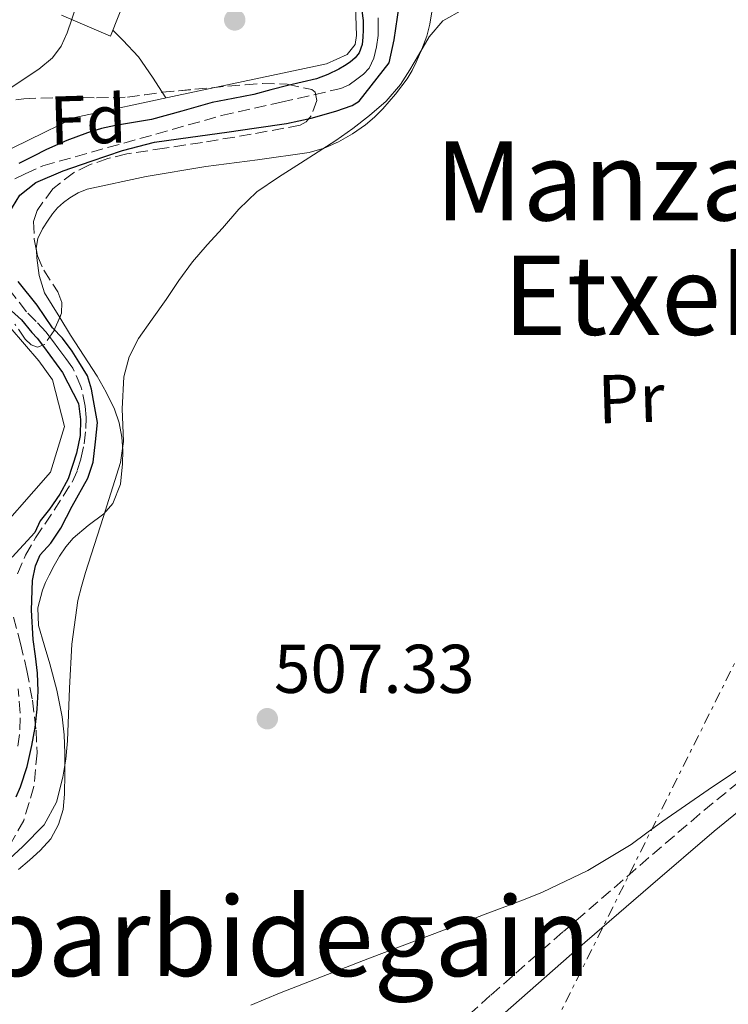
# Model space of a CAD drawing. Units: metres. Extents: x 610488 to 613929, y 4752455 to 4754824.
# Drawn here: x 611288 to 611391, y 4753436 to 4753579 of the extents above; entities that cross this region are included whole.
import ezdxf
from ezdxf.enums import TextEntityAlignment as Align

# ---------------------------------------------------------------- set-up
doc = ezdxf.new("R2010")
doc.units = ezdxf.units.M
doc.header["$MEASUREMENT"] = 0
doc.linetypes.add('DGN Style 3', pattern=[2.435890702152634, 1.739921930109024, -0.6959687720436097])
doc.linetypes.add('DGN Style 7', pattern=[3.4798438602180486, 1.565929737098122, -0.6959687720436097, 0.5219765790327072, -0.6959687720436097])
for name, color, linetype, lineweight in [('Balsa-alberca', 142, 'Continuous', 0), ('Barranco lineal', 142, 'DGN Style 3', 13), ('Camino', 7, 'DGN Style 3', 0), ('Cota de punto acotado terreno', 7, 'Continuous', 0), ('Curva de nivel directora', 30, 'Continuous', 30), ('Curva de nivel intermedia', 30, 'Continuous', 0), ('Etiqueta de uso rústico', 92, 'Continuous', 0), ('Etiqueta de zona arbolada', 92, 'Continuous', 0), ('Línea  de muro-pared o tapia', 1, 'Continuous', 13), ('Línea de cambio de uso (parcela vista)', 92, 'Continuous', 0), ('Línea de muro de contención', 1, 'Continuous', 13), ('Línea eléctrica', 6, 'DGN Style 7', 0), ('Margen derecho', 7, 'Continuous', 0), ('Punto acotado terreno (símbolo)', 7, 'Continuous', 0), ('Texto de rotulación de espacio menor sin especificar', 7, 'Continuous', 0), ('Texto de Área (paraje) menor', 7, 'Continuous', 0), ('Zona arbolada', 92, 'DGN Style 3', 0)]:
    doc.layers.add(name, color=color, linetype=linetype, lineweight=lineweight)
doc.styles.add('Style-Arial', font='arial.ttf')

# ---------------------------------------------------------------- blocks, each defined once
blk = doc.blocks.new('5PATER')
at = {"layer": 'Balsa-alberca', "linetype": 'Continuous', "lineweight": 0}
h = blk.add_hatch(color=51, dxfattribs=at)
edge = h.paths.add_edge_path()
edge.add_ellipse((0, 0), major_axis=(-0.1095731443231308, -0.1110710700762829), ratio=0.9994222409660317, start_angle=0, end_angle=360)

msp = doc.modelspace()

# ---------------------------------------------------------------- linework, layer by layer
at = {"layer": 'Barranco lineal', "color": 142, "linetype": 'DGN Style 3', "lineweight": 13}
for points in [[(611286.9100000003, 4753555.720000001, 500.1900000000023), (611288.3799999999, 4753556.449999999, 500.2299999999959), (611290.9800000006, 4753557.600000001, 500.2400000000052), (611316.9400000004, 4753564.9, 500.2799999999989), (611325.5999999996, 4753566.859999999, 500.2599999999948), (611334.2599999999, 4753568.82, 500.3399999999965), (611335.4800000006, 4753569.369999999, 500.3399999999965), (611336.5999999996, 4753570.180000001, 500.3399999999965), (611337.54, 4753570.930000001, 500.3099999999977), (611338.3600000005, 4753571.810000001, 500.3000000000029), (611339.0499999998, 4753573.220000001, 500.3500000000058), (611339.4400000004, 4753574.869999999, 500.3600000000006), (611339.6600000003, 4753576.529999999, 500.3500000000058), (611339.7000000002, 4753577.810000001, 500.3500000000058), (611339.6699999999, 4753579.09, 500.3300000000018)], [(611287.29, 4753498.289999999, 500.0800000000018), (611288.4199999999, 4753500.99, 500.070000000007), (611289.9100000003, 4753503.51, 500.0500000000029), (611292.5999999996, 4753507.539999999, 500.0599999999977), (611295.2100000001, 4753511.640000001, 500.070000000007), (611295.9500000002, 4753513.289999999, 500.0800000000018), (611296.4900000002, 4753515.029999999, 500.0800000000018), (611296.9500000002, 4753517.210000001, 500.0899999999965), (611297.2199999997, 4753519.41, 500.1000000000058), (611297.2599999999, 4753521.039999999, 500.1100000000006), (611297.1100000005, 4753522.680000001, 500.1300000000047), (611296.5, 4753525.529999999, 500.1600000000035), (611295.2999999998, 4753528.180000001, 500.1399999999995), (611294.3200000003, 4753529.59, 500.1499999999942), (611293.2999999998, 4753530.960000001, 500.1600000000035), (611292.3499999996, 4753532.230000001, 500.1600000000035), (611291.3799999999, 4753533.480000001, 500.1499999999942), (611290.0099999999, 4753534.949999999, 500.179999999993), (611288.5800000001, 4753536.390000001, 500.1600000000035), (611285.4600000001, 4753540.41, 500.179999999993)], [(611287.3300000001, 4753473.24, 500.0299999999989), (611287.6299999999, 4753475.640000001, 500.0399999999936), (611287.6500000004, 4753478.050000001, 500.0500000000029), (611287.3799999999, 4753481.560000001, 500.0500000000029)]]:
    msp.add_polyline3d(points, dxfattribs=at)
at = {"layer": 'Camino', "color": 7, "linetype": 'DGN Style 3', "lineweight": 0}
msp.add_polyline3d([(611504.2199999985, 4753507.520000001, 507.8600000000005), (611501.239999999, 4753505.86, 507.9799999999959), (611498.2600000015, 4753504.190000001, 508.0899999999967), (611494.7899999982, 4753502.550000002, 508.2200000000012), (611488.3399999996, 4753500.630000002, 508.3899999999995), (611468.1000000001, 4753497.109999999, 508.8500000000058), (611448.6000000003, 4753492.010000001, 509.3399999999965), (611429.2100000002, 4753486.420000001, 509.570000000007), (611419.3500000008, 4753482.680000002, 509.6499999999943), (611409.7199999995, 4753478.36, 509.9199999999983), (611402.579999998, 4753475.150000001, 510.0399999999936), (611399.1400000004, 4753473.330000003, 510.1100000000006), (611395.9100000004, 4753471.160000001, 510.1499999999942), (611386.4099999988, 4753463.4, 510.3300000000019), (611377.1200000015, 4753455.41, 510.5399999999937), (611366.510000001, 4753446.240000002, 510.9600000000065), (611355.9600000011, 4753437.000000001, 511.4900000000054), (611346.8000000013, 4753428.67, 511.9499999999971)], dxfattribs=at)
at = {"layer": 'Curva de nivel directora', "color": 30, "linetype": 'Continuous', "lineweight": 30, "elevation": 500.0000000000003, "flags": 128}
for points in [[(611286.0099999988, 4753550.710000001), (611287.6200000005, 4753553.310000001), (611289.9400000004, 4753555.160000001), (611293.9199999992, 4753556.86), (611297.9600000003, 4753558.26), (611302.52, 4753559.830000001), (611307.1600000003, 4753561.04), (611312.4100000008, 4753561.78), (611317.6700000003, 4753562.470000001), (611322.0099999986, 4753563.109999999), (611326.3400000005, 4753563.76), (611329.9599999991, 4753564.529999999), (611333.5399999999, 4753565.560000001), (611335.9099999992, 4753566.359999999), (611336.9100000006, 4753566.99), (611341.2800000004, 4753572.560000001), (611341.989999999, 4753575.910000001), (611342.74, 4753580.850000001)], [(611337.3099999984, 4753580.11), (611337.4800000006, 4753578.74), (611337.4999999984, 4753577.350000001), (611337.4600000004, 4753576.290000001), (611337.3699999988, 4753575.24), (611336.8999999994, 4753574), (611336.3200000006, 4753573.270000001), (611335.6199999986, 4753572.680000001), (611334.8099999995, 4753572.130000001), (611333.9600000001, 4753571.65), (611332.3599999998, 4753570.859999999), (611330.699999999, 4753570.24), (611328.6299999993, 4753569.750000001), (611326.5700000006, 4753569.27), (611324.0899999996, 4753568.619999999), (611321.6100000008, 4753567.970000002), (611318.5899999988, 4753567.37), (611315.5800000002, 4753566.789999999), (611311.1500000001, 4753565.550000001), (611306.7299999989, 4753564.310000001), (611304.1099999994, 4753563.880000001), (611301.4999999986, 4753563.480000001), (611299.4600000001, 4753563), (611297.4599999996, 4753562.400000001), (611294.4499999988, 4753561.270000001), (611291.5099999995, 4753559.970000002), (611289.48, 4753558.970000001), (611287.4599999995, 4753557.939999999)], [(611287.0999999996, 4753465.87), (611287.7199999987, 4753467.320000002), (611288.6599999998, 4753470.310000001), (611289.3799999994, 4753473.36), (611289.8399999999, 4753475.980000001), (611290.1500000006, 4753478.610000002), (611290.2600000001, 4753481.250000001), (611290.1799999997, 4753483.880000002), (611289.8800000001, 4753486.32), (611289.5599999983, 4753488.760000001), (611289.3100000002, 4753493.03), (611289.4499999988, 4753497.320000002), (611289.869999999, 4753499.449999999), (611290.5799999997, 4753501.080000001), (611292.1299999988, 4753502.76), (611293.5700000004, 4753504.91), (611295.2400000001, 4753508.150000001), (611297.4999999999, 4753512.190000001), (611298.2599999999, 4753514.539999999), (611298.5899999985, 4753517.49), (611298.8999999991, 4753520.270000001), (611298.3400000003, 4753523.470000001), (611298.0499999997, 4753525.130000002), (611297.4599999996, 4753527.050000002), (611296.1900000002, 4753529.100000001), (611295.2400000001, 4753530.65), (611293.8099999996, 4753532.57), (611292.3399999988, 4753534.07), (611290.1399999994, 4753537.340000001), (611287.379999999, 4753540.800000001)], [(611286.42, 4753536.529999999), (611287.8700000007, 4753535.230000001), (611289.3700000005, 4753533.380000002), (611290.1100000005, 4753532.539999999), (611291.0699999993, 4753531.350000001), (611293.8099999996, 4753527.539999999)], [(611293.8099999996, 4753527.539999999), (611295.3600000008, 4753524.550000001), (611296.1200000008, 4753523.030000002), (611296.4200000003, 4753520.710000001), (611296.3699999988, 4753518.390000001), (611295.8300000002, 4753515.810000001), (611294.6399999988, 4753512.100000001), (611293.4099999995, 4753509.87), (611291.9199999986, 4753507.680000001), (611290.5799999997, 4753505.990000002), (611289.7699999984, 4753504.28), (611288.13, 4753502.520000001), (611286.5000000005, 4753500.740000002)]]:
    msp.add_lwpolyline(points, dxfattribs=at)
at = {"layer": 'Curva de nivel intermedia', "color": 30, "linetype": 'Continuous', "lineweight": 0, "flags": 128}
for points, elevation in [([(611295.8500000003, 4753580.899999999), (611294.4900000013, 4753576.91), (611293.6100000007, 4753575.01), (611292.3600000012, 4753573.3), (611290.3700000019, 4753571.65), (611288.2500000007, 4753570.24), (611285.8700000002, 4753568.66)], 505.0000000000001), ([(611303.5100000004, 4753529.83), (611304.8400000002, 4753532.480000001), (611306.8600000008, 4753535.329999999), (611308.8900000004, 4753538.160000001), (611310.740000001, 4753540.939999999), (611312.6800000012, 4753543.65), (611314.8300000015, 4753546.119999998), (611317.0800000001, 4753548.519999999), (611319.4400000004, 4753551.289999999), (611322.0399999999, 4753553.829999999), (611325.1900000015, 4753555.959999999), (611328.4100000003, 4753557.970000001), (611330.9800000007, 4753559.619999998), (611333.5399999999, 4753561.269999998), (611336.020000001, 4753563.019999999), (611338.4100000004, 4753564.9), (611340.82, 4753567.01), (611342.9400000012, 4753569.410000001), (611344.270000001, 4753571.529999999), (611345.5400000006, 4753573.680000001), (611347.0899999996, 4753576.34), (611349.0800000011, 4753578.66), (611352.0499999995, 4753580.300000001)], 505.0000000000001), ([(611284.850000001, 4753455.73), (611288.0300000017, 4753458.680000001), (611291.1400000007, 4753461.8), (611292.9300000012, 4753465.109999998), (611293.860000001, 4753468.74), (611294.2900000003, 4753471.369999999), (611294.5499999995, 4753474.02), (611294.810000001, 4753481.67), (611295.1799999997, 4753488.06), (611296.0400000003, 4753494.4), (611296.5600000012, 4753496.449999998), (611297.1600000003, 4753498.470000001), (611299.7000000015, 4753506.48), (611302.2300000017, 4753514.499999999), (611302.6600000008, 4753517.55), (611302.4700000009, 4753522.269999999), (611302.7100000001, 4753526.949999999), (611303.5100000004, 4753529.83)], 505.0000000000001), ([(611321.2000000017, 4753435.579999999), (611325.3500000002, 4753437.359999998), (611338.4100000004, 4753442.42), (611351.4900000007, 4753447.399999999), (611355.2500000002, 4753448.81), (611359.0099999999, 4753450.230000001), (611361.2899999997, 4753451.109999999), (611363.5600000008, 4753452.039999999), (611370.1600000011, 4753455.159999999), (611376.4199999997, 4753458.949999998), (611378.7300000008, 4753460.649999999), (611381.0300000008, 4753462.359999999), (611387.6200000001, 4753466.890000001), (611394.280000001, 4753471.359999998)], 510)]:
    msp.add_lwpolyline(points, dxfattribs=dict(at, elevation=elevation))
at = {"layer": 'Línea  de muro-pared o tapia', "color": 1, "linetype": 'Continuous', "lineweight": 13, "extrusion": (0.2549158282072227, -0.01660043457186219, 0.9668207414518222), "elevation": 77405.57806272141, "flags": 128}
msp.add_lwpolyline([(4783256.063103567, -290977.637332543), (4783253.462275718, -290985.1924562681), (4783280.670371683, -290994.2742630258)], dxfattribs=at)
at = {"layer": 'Línea de cambio de uso (parcela vista)', "color": 92, "linetype": 'Continuous', "lineweight": 0, "extrusion": (-0.007442076504579786, 0.01174457205663046, 0.9999033355902494), "elevation": 51780.90017070423, "flags": 128}
msp.add_lwpolyline([(611295.623157698, 4753287.159059591), (611295.1072722529, 4753287.973115735)], dxfattribs=at)
at = {"layer": 'Línea de cambio de uso (parcela vista)', "color": 92, "linetype": 'Continuous', "lineweight": 0}
for points in [[(611347.4600000001, 4753579.970000001, 504.1199999999953), (611347.2000000002, 4753578.189999999, 504.1199999999953), (611346.7300000006, 4753576.439999999, 504.1199999999953), (611346.0300000003, 4753574.529999999, 504.1199999999953), (611345.2199999997, 4753572.680000001, 504.1199999999953), (611344.5999999996, 4753571.439999999, 504.1600000000035), (611343.8799999999, 4753570.24, 504.2299999999959), (611342.2100000001, 4753567.99, 504.3000000000029), (611340.3600000005, 4753565.890000001, 504.320000000007), (611339.1299999999, 4753564.680000001, 504.320000000007), (611337.8200000003, 4753563.560000001, 504.3099999999977), (611335.9400000004, 4753562.230000001, 504.3000000000029), (611333.9299999997, 4753561.09, 504.2899999999936), (611331.8300000001, 4753560.140000001, 504.2799999999989), (611329.6399999997, 4753559.51, 504.2400000000052), (611322.1399999997, 4753558.460000001, 503.820000000007), (611314.6299999999, 4753557.51, 503.3300000000018), (611305.9800000006, 4753556.060000001, 503.0599999999977), (611297.3799999999, 4753554.180000001, 502.8699999999953), (611296.0999999996, 4753553.66, 502.8399999999965), (611294.9000000004, 4753552.930000001, 502.8399999999965), (611293.9400000004, 4753552.26, 502.8399999999965), (611293.0800000001, 4753551.480000001, 502.8500000000058), (611292.3799999999, 4753550.619999999, 502.8600000000006), (611291.75, 4753549.720000001, 502.8699999999953), (611290.9199999999, 4753548.42, 502.8600000000006), (611290.25, 4753547.029999999, 502.8699999999953), (611290.0099999999, 4753545.630000001, 502.9700000000012), (611290.0334999999, 4753545.264799999, 503.0065000000032)], [(611308.3042000001, 4753568.284, 501.7265999999945), (611306.9000000004, 4753570.5, 501.6900000000023), (611304.8600000005, 4753573.430000001, 501.6699999999983), (611302.5800000001, 4753575.880000001, 501.7200000000012), (611301.1399999997, 4753577.300000001, 501.7700000000041)], [(611290.0334999999, 4753545.264799999, 503.0065000000032), (611290.0999999996, 4753544.230000001, 503.1100000000006), (611290.4100000003, 4753541.66, 503.3000000000029), (611291.1900000004, 4753539.16, 503.4900000000052), (611293.4040000001, 4753535.549900001, 504.0099000000046)], [(611293.4040000001, 4753535.549900001, 504.0099000000046), (611294.9800000006, 4753532.980000001, 504.3800000000047), (611298.8700000001, 4753527.039999999, 505.0399999999936), (611300.1799999997, 4753524.680000001, 505.0200000000041), (611301.3799999999, 4753522.230000001, 504.9600000000065), (611302.04, 4753520.220000001, 504.9600000000065), (611302.4199999999, 4753518.16, 504.9499999999971), (611302.5899999999, 4753516.220000001, 504.9100000000035), (611302.5499999998, 4753514.26, 504.8399999999965), (611302.2300000006, 4753511.32, 504.6499999999942), (611301.1100000005, 4753508.52, 504.4799999999959), (611299.8200000003, 4753507.02, 504.4499999999971), (611297.5199999996, 4753505.300000001, 504.429999999993), (611295.3799999999, 4753503.460000001, 504.4199999999983), (611294.3200000003, 4753502.210000001, 504.4199999999983), (611293.3700000001, 4753500.869999999, 504.4199999999983), (611292.5800000001, 4753499.49, 504.4199999999983), (611291.8600000005, 4753498.08, 504.4199999999983), (611291.3600000005, 4753497.02, 504.429999999993), (611290.9199999999, 4753495.92, 504.4400000000023), (611290.25, 4753493.350000001, 504.4400000000023), (611290.3300000001, 4753490.77, 504.4499999999971), (611291.1399999997, 4753487.980000001, 504.5), (611291.9900000002, 4753485.189999999, 504.5500000000029), (611292.9699999997, 4753481.380000001, 504.570000000007), (611293.7800000003, 4753477.51, 504.5800000000018), (611294.04, 4753474.880000001, 504.570000000007), (611294.1299999999, 4753472.24, 504.5599999999977), (611294.1699999999, 4753469.26, 504.5599999999977), (611294.1200000001, 4753466.279999999, 504.5500000000029), (611293.8899999997, 4753464.039999999, 504.4900000000052), (611293.25, 4753461.84, 504.3999999999942), (611292.1100000005, 4753459.800000001, 504.3500000000058), (611290.5800000001, 4753458.08, 504.2899999999936), (611289.0300000003, 4753456.680000001, 504.2200000000012), (611287.4400000004, 4753455.32, 504.1300000000047)]]:
    msp.add_polyline3d(points, dxfattribs=at)
at = {"layer": 'Línea de muro de contención', "color": 1, "linetype": 'Continuous', "lineweight": 13}
msp.add_polyline3d([(611265.8899999997, 4753484.720000001, 506.8800000000047), (611282.6799999997, 4753502.390000001, 504.179999999993), (611292.0499999998, 4753513.060000001, 501), (611294.0899999999, 4753519.699999999, 500.7599999999948), (611292.3399999999, 4753526.470000001, 500.6900000000023), (611290.3899999997, 4753529.27, 500.7200000000012), (611286.2100000001, 4753534.08, 501.2299999999959), (611282.9199999999, 4753536.77, 502.0899999999965), (611279.1399999997, 4753540.930000001, 502.679999999993), (611277.6399999997, 4753543.699999999, 502.7299999999959), (611276.0099999999, 4753547.75, 503.2100000000065), (611275.3700000001, 4753554.720000001, 504.2299999999959), (611295.6100000005, 4753564.600000001, 501.2100000000065), (611310.4900000002, 4753567.83, 500.5), (611332.1799999997, 4753572.4, 500.0800000000018), (611335.1600000003, 4753573.779999999, 500.070000000007), (611336.3399999999, 4753575.24, 500.0599999999977), (611336.5499999998, 4753576.52, 500.0500000000029), (611336.2300000006, 4753585.24, 500.0200000000041), (611335.2699999996, 4753588.26, 500.0399999999936), (611321.54, 4753597.91, 500.1000000000058), (611316.1500000004, 4753600.789999999, 500.5099999999948), (611311.3200000003, 4753603, 501.1499999999942)], dxfattribs=at)
at = {"layer": 'Línea eléctrica', "color": 6, "linetype": 'DGN Style 7', "lineweight": 0}
msp.add_polyline3d([(611061.8899999999, 4752840.320000002, 534.0800000000017), (611102.7399999979, 4752913.710000001, 531.5), (611153.5599999991, 4753012.540000002, 534.9100000000036), (611205.7899999986, 4753113.84, 533.2599999999948), (611266.3099999984, 4753235.069999999, 527.3600000000006), (611306.8025446992, 4753315.899945553, 521.2317999999941), (611349.8299999982, 4753401.790000002, 514.7200000000012), (611427.5900000001, 4753557.749999999, 506.320000000007), (611499.9899999977, 4753705.850000001, 502.320000000007)], dxfattribs=at)
at = {"layer": 'Margen derecho', "color": 7, "linetype": 'Continuous', "lineweight": 0}
msp.add_polyline3d([(611358.1400000004, 4753434.550000001, 511.9400000000024), (611368.6599999992, 4753443.770000001, 511.4400000000023), (611379.2600000006, 4753452.930000001, 511.050000000003), (611388.510000002, 4753460.890000001, 510.8300000000018), (611397.8599999995, 4753468.52, 510.6300000000048), (611400.8199999989, 4753470.510000001, 510.570000000007), (611404.0199999998, 4753472.2, 510.4900000000054), (611411.0599999982, 4753475.37, 510.1399999999995), (611420.6099999992, 4753479.65, 509.8099999999978), (611430.2399999984, 4753483.310000001, 509.7100000000065), (611449.4699999976, 4753488.850000001, 509.4700000000011), (611468.7999999997, 4753493.900000002, 508.9799999999958), (611489.0899999985, 4753497.440000001, 508.5200000000041), (611495.9599999995, 4753499.49, 508.3399999999967), (611499.7600000014, 4753501.28, 508.1999999999972), (611502.8399999993, 4753502.99, 508.0700000000069), (611507.170000001, 4753505.410000001, 507.820000000007)], dxfattribs=at)
at = {"layer": 'Zona arbolada', "color": 92, "linetype": 'DGN Style 3', "lineweight": 0}
for points in [[(611282.2199999997, 4753566.550000001, 509.6499999999942), (611288.2199999997, 4753567.350000001, 509.0800000000018), (611294.2300000006, 4753567.560000001, 508.5), (611298.75, 4753567.49, 508), (611303.2599999999, 4753567.57, 507.4900000000052), (611305.7599999999, 4753567.92, 507.2200000000012), (611308.2599999999, 4753568.279999999, 506.9600000000065), (611313.0599999996, 4753568.720000001, 506.6300000000047), (611317.8600000005, 4753569.16, 506.4499999999971), (611320.3799999999, 4753569.369999999, 506.3699999999953), (611322.8899999997, 4753569.57, 506.3099999999977), (611326.4699999997, 4753569.470000001, 506.2200000000012), (611330.04, 4753568.680000001, 506.1600000000035), (611330.5499999998, 4753568.310000001, 506.1600000000035), (611330.79, 4753567.109999999, 506.1600000000035), (611329.9600000001, 4753564.850000001, 506.1699999999983), (611329.2100000001, 4753563.970000001, 506.179999999993), (611328.3600000005, 4753563.51, 506.179999999993), (611321.25, 4753562.180000001, 506.1900000000023), (611314.1399999997, 4753561, 505.9700000000012), (611308.6399999997, 4753560.16, 505.4499999999971), (611303.1399999997, 4753559.32, 504.820000000007), (611300.4199999999, 4753558.680000001, 504.5200000000041), (611297.7400000002, 4753557.730000001, 504.320000000007), (611295.4299999997, 4753556.600000001, 504.3500000000058), (611292.4100000003, 4753554.27, 504.5899999999965), (611290.1200000001, 4753551.119999999, 504.8800000000047), (611289.6200000001, 4753549.51, 505.0099999999948), (611289.7000000002, 4753546.960000001, 505.2100000000065), (611290.1799999997, 4753544.52, 505.3600000000006), (611291.0899999999, 4753542.42, 505.4499999999971), (611293.1200000001, 4753539.289999999, 505.5500000000029), (611293.7400000002, 4753537.730000001, 505.5899999999965), (611293.6699999999, 4753536.16, 505.6399999999995), (611292.5800000001, 4753533.66, 505.6999999999971), (611291.1900000004, 4753531.640000001, 505.7599999999948), (611290.2000000002, 4753531.220000001, 505.8099999999977), (611289.2599999999, 4753531.600000001, 505.8500000000058), (611288.4000000004, 4753532.4, 505.8999999999942), (611286.8899999997, 4753534.59, 505.9700000000012)], [(611308.3042000001, 4753568.284, 506.9569999999949), (611313.0599999996, 4753568.720000001, 506.6300000000047), (611317.8600000005, 4753569.16, 506.4499999999971), (611320.3799999999, 4753569.369999999, 506.3699999999953), (611322.8899999997, 4753569.57, 506.3099999999977), (611326.4699999997, 4753569.470000001, 506.2200000000012), (611330.04, 4753568.680000001, 506.1600000000035), (611330.5499999998, 4753568.310000001, 506.1600000000035), (611330.79, 4753567.109999999, 506.1600000000035), (611329.9600000001, 4753564.850000001, 506.1699999999983), (611329.2100000001, 4753563.970000001, 506.179999999993), (611328.3600000005, 4753563.51, 506.179999999993), (611321.25, 4753562.180000001, 506.1900000000023), (611314.1399999997, 4753561, 505.9700000000012), (611308.6399999997, 4753560.16, 505.4499999999971), (611303.1399999997, 4753559.32, 504.820000000007), (611300.4199999999, 4753558.680000001, 504.5200000000041), (611297.7400000002, 4753557.730000001, 504.320000000007), (611295.4299999997, 4753556.600000001, 504.3500000000058), (611292.4100000003, 4753554.27, 504.5899999999965), (611290.1200000001, 4753551.119999999, 504.8800000000047), (611289.6200000001, 4753549.51, 505.0099999999948), (611289.7000000002, 4753546.960000001, 505.2100000000065), (611290.0334999999, 4753545.264799999, 505.3141999999935)], [(611282.2199999997, 4753566.550000001, 509.6499999999942), (611288.2199999997, 4753567.350000001, 509.0800000000018), (611294.2300000006, 4753567.560000001, 508.5), (611298.75, 4753567.49, 508), (611303.2599999999, 4753567.57, 507.4900000000052), (611305.7599999999, 4753567.92, 507.2200000000012), (611308.2599999999, 4753568.279999999, 506.9600000000065), (611308.3042000001, 4753568.284, 506.9569999999949)], [(611290.0334999999, 4753545.264799999, 505.3141999999935), (611290.1799999997, 4753544.52, 505.3600000000006), (611291.0899999999, 4753542.42, 505.4499999999971), (611293.1200000001, 4753539.289999999, 505.5500000000029), (611293.7400000002, 4753537.730000001, 505.5899999999965), (611293.6699999999, 4753536.16, 505.6399999999995), (611293.4040000001, 4753535.549900001, 505.6545999999944)], [(611293.4040000001, 4753535.549900001, 505.6545999999944), (611292.5800000001, 4753533.66, 505.6999999999971), (611291.1900000004, 4753531.640000001, 505.7599999999948), (611290.2000000002, 4753531.220000001, 505.8099999999977), (611289.2599999999, 4753531.600000001, 505.8500000000058), (611288.4000000004, 4753532.4, 505.8999999999942), (611286.8899999997, 4753534.59, 505.9700000000012)], [(611286.6799999997, 4753492.02, 508.7400000000052), (611287.7100000001, 4753488.15, 508.8099999999977), (611288.6500000004, 4753484.24, 508.8699999999953), (611289.4400000004, 4753479.91, 508.8899999999995), (611289.9699999997, 4753475.57, 508.8999999999942), (611290.1299999999, 4753472.289999999, 508.9100000000035), (611289.6500000004, 4753467.369999999, 508.9199999999983), (611288.1799999997, 4753462.449999999, 508.929999999993), (611286.1699999999, 4753458.869999999, 508.9400000000023)], [(611286.6799999997, 4753492.02, 508.7400000000052), (611287.7100000001, 4753488.15, 508.8099999999977), (611288.6500000004, 4753484.24, 508.8699999999953), (611289.4400000004, 4753479.91, 508.8899999999995), (611289.9699999997, 4753475.57, 508.8999999999942), (611290.1299999999, 4753472.289999999, 508.9100000000035), (611289.6500000004, 4753467.369999999, 508.9199999999983), (611288.1799999997, 4753462.449999999, 508.929999999993), (611286.1699999999, 4753458.869999999, 508.9400000000023)]]:
    msp.add_polyline3d(points, dxfattribs=at)

# ---------------------------------------------------------------- block references
at = {"layer": 'Punto acotado terreno (símbolo)', "color": 7, "linetype": 'Continuous', "lineweight": 0, "xscale": 10, "yscale": 10, "zscale": 10}
for p in [(611318.8399999992, 4753578.800000001, 501.1199999999953), (611323.5699999988, 4753477.240000002, 507.3300000000018)]:
    msp.add_blockref('5PATER', p, dxfattribs=at)

# ---------------------------------------------------------------- texts
at = {"layer": 'Cota de punto acotado terreno', "color": 7, "linetype": 'Continuous', "lineweight": 0, "style": 'Style-Arial'}
msp.add_text('507.33', height=7.000000000000002, dxfattribs=at).set_placement((611324.5399999993, 4753480.990000002, 507.3300000000018))
at = {"layer": 'Etiqueta de uso rústico', "color": 92, "linetype": 'Continuous', "lineweight": 0, "style": 'Style-Arial'}
msp.add_text('Pr', height=7.000000000000002, rotation=1.72, dxfattribs=at).set_placement((611376.437242414, 4753523.789003059, 507.0800000000018), align=Align.MIDDLE_CENTER)
at = {"layer": 'Etiqueta de zona arbolada', "color": 92, "linetype": 'Continuous', "lineweight": 0, "style": 'Style-Arial'}
msp.add_text('Fd', height=7.000000000000002, rotation=1.72, dxfattribs=at).set_placement((611297.5194155098, 4753564.316456267, 501), align=Align.MIDDLE_CENTER)
at = {"layer": 'Texto de rotulación de espacio menor sin especificar', "color": 7, "linetype": 'Continuous', "lineweight": 0, "style": 'Style-Arial'}
for s, p in [('Manzanal de', (611394.052876176, 4753555.400010001, 505.8800000000047)), ('Etxeberria', (611395.5034073297, 4753538.780010001, 506.3000000000029))]:
    msp.add_text(s, height=11.5, dxfattribs=at).set_placement(p, align=Align.MIDDLE_CENTER)
at = {"layer": 'Texto de Área (paraje) menor', "color": 7, "linetype": 'Continuous', "lineweight": 0, "style": 'Style-Arial'}
msp.add_text('Anozibarbidegain', height=11.5, dxfattribs=at).set_placement((611306.077848378, 4753445.58001, 503.6300000000047), align=Align.MIDDLE_CENTER)

doc.saveas('drawing.dxf')
